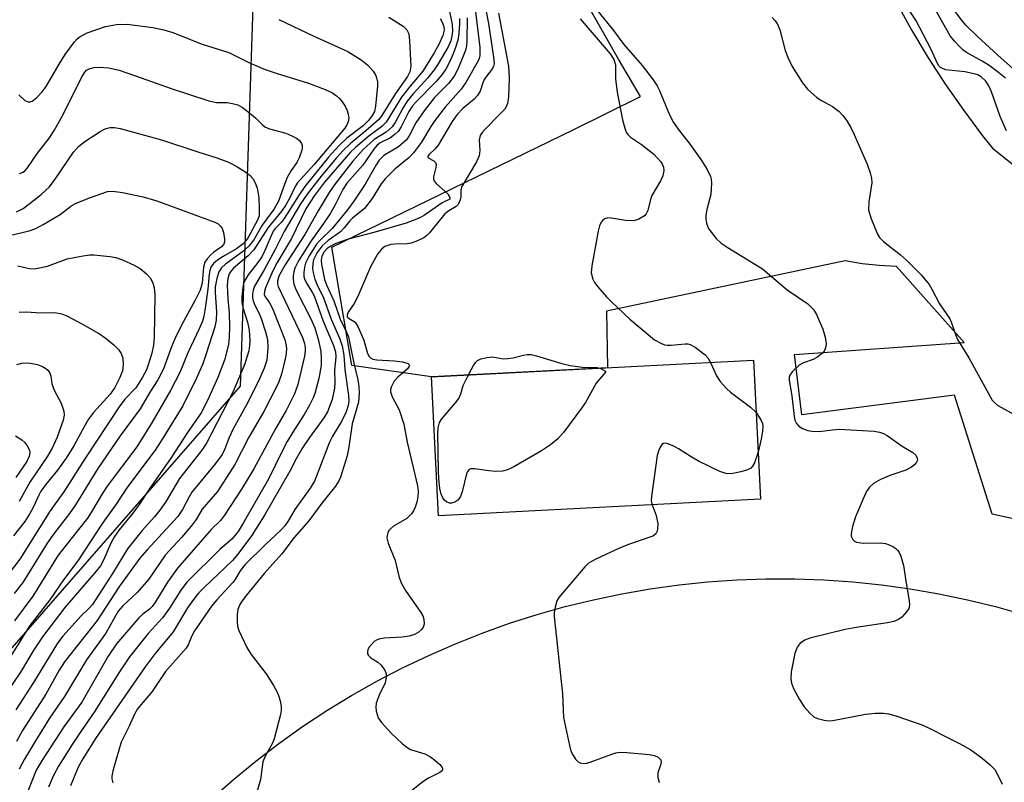
# Model space of a CAD drawing. Units: inches. Extents: x 1261761 to 1267761, y 481455 to 485455.
# Drawn here: x 1266103 to 1266308, y 482029 to 482188 of the extents above; entities that cross this region are included whole.
import ezdxf

# ---------------------------------------------------------------- set-up
doc = ezdxf.new("R2010")
doc.units = ezdxf.units.IN
doc.header["$MEASUREMENT"] = 0
for name, color, linetype in [('BLDG-Footprint', 5, 'Continuous'), ('NTRL-Trees', 3, 'Continuous'), ('TRANS-Road', 130, 'Continuous'), ('Undefined', 1, 'Continuous')]:
    doc.layers.add(name, color=color, linetype=linetype)

msp = doc.modelspace()

# ---------------------------------------------------------------- linework, layer by layer
at = {"layer": 'BLDG-Footprint', "elevation": 142.21}
msp.add_lwpolyline([(1266257.21, 482087.88), (1266190.11, 482084.4), (1266188.61, 482113.4), (1266255.7, 482116.88)], close=True, dxfattribs=at)
at = {"layer": 'NTRL-Trees'}
msp.add_lwpolyline([(1266336.74, 482799.65), (1266336.74, 482747.62), (1266338.32, 482681.39), (1266355.66, 482618.33), (1266355.66, 482574.18), (1266392.12, 482438.12), (1266412.25, 482349.53), (1266441.62, 482286.94), (1266437.75, 482259.62), (1266339.13, 482248.53), (1266336.58, 482280.2), (1266232.59, 482404.99), (1266168.88, 482404.62), (1266137.25, 482363.06), (1266153.25, 482246.87), (1266148.74, 482111.48), (1266024, 481968.51)], dxfattribs=at)
at = {"layer": 'TRANS-Road'}
for points in [[(1266242.22, 482340.98, 0), (1266236.97, 482328.21, 0), (1266235.57, 482323.8, 0), (1266234.93, 482318.88, 0), (1266234.78, 482312.37, 0), (1266235.12, 482305.07, 0), (1266235.89, 482298.41, 0), (1266237.73, 482289.97, 0), (1266240.88, 482279.32, 0), (1266245.23, 482266.81, 0), (1266252.03, 482248.69, 0), (1266253.77, 482246.16, 0), (1266257.42, 482241.23, 0), (1266285.52, 482191.36, 0), (1266288.75, 482185.59, 0), (1266292.16, 482179.93, 0), (1266295.76, 482174.38, 0), (1266299.53, 482168.95, 0), (1266303.48, 482163.64, 0), (1266305.54, 482161.05, 0), (1266312.33, 482155.65, 0)], [(1266337.79, 482077.72, 0), (1266305.48, 482084.75, 0), (1266297.63, 482109.61, 0), (1266265.77, 482105.52, 0), (1266264.29, 482118.03, 0), (1266299.65, 482120.56, 0), (1266285.52, 482136.43, 0), (1266281.95, 482136.59, 0), (1266278.39, 482136.96, 0), (1266274.85, 482137.56, 0), (1266225.09, 482127.12, 0), (1266225.29, 482115.3, 0), (1266188.61, 482113.4, 0), (1266172.06, 482115.76, 0), (1266167.83, 482140.43, 0), (1266218.27, 482164.99, 0), (1266232.18, 482171.84, 0), (1266227.59, 482179.61, 0), (1266221.61, 482190.14, 0)], [(1266142.83, 482025.51, 0), (1266147.37, 482029.5, 0), (1266152.04, 482033.32, 0), (1266156.85, 482036.99, 0), (1266161.78, 482040.49, 0), (1266166.82, 482043.82, 0), (1266171.98, 482046.98, 0), (1266177.24, 482049.95, 0), (1266182.6, 482052.74, 0), (1266188.06, 482055.35, 0), (1266193.6, 482057.77, 0), (1266199.22, 482060, 0), (1266204.91, 482062.03, 0), (1266210.66, 482063.87, 0), (1266216.48, 482065.5, 0), (1266222.36, 482066.94, 0), (1266228.27, 482068.18, 0), (1266234.23, 482069.21, 0), (1266240.21, 482070.04, 0), (1266246.23, 482070.66, 0), (1266252.26, 482071.07, 0), (1266258.3, 482071.28, 0), (1266264.34, 482071.28, 0), (1266270.38, 482071.07, 0), (1266276.41, 482070.66, 0), (1266282.43, 482070.04, 0), (1266288.41, 482069.21, 0), (1266294.37, 482068.18, 0), (1266300.29, 482066.94, 0), (1266306.16, 482065.51, 0), (1266311.98, 482063.87, 0)]]:
    msp.add_polyline3d(points, dxfattribs=at)
at = {"layer": 'Undefined'}
for points, elevation in [([(1266309.67, 482177.77), (1266307.32, 482179.84), (1266302.5, 482184.3), (1266300, 482186.72), (1266299.06, 482187.83), (1266294.53, 482193.86)], 142), ([(1266308.43, 482164.69), (1266307.13, 482167.69), (1266305.34, 482172.84), (1266304.74, 482174.1), (1266304.14, 482175.02), (1266303.17, 482175.94), (1266302.51, 482176.33), (1266301.98, 482176.53), (1266299.75, 482177.02), (1266295.78, 482177.43), (1266295.26, 482177.58), (1266294.7, 482177.92), (1266294.36, 482178.27), (1266294.07, 482178.74), (1266292.7, 482181.75), (1266289.57, 482187.73), (1266286.71, 482192.05)], 138), ([(1266222.64, 482190.37), (1266226.59, 482185.61), (1266228.72, 482182.69), (1266232.52, 482178.3), (1266234.83, 482175.31), (1266235.64, 482174.06), (1266236.05, 482173.27), (1266238.24, 482168.03), (1266239.04, 482166.46), (1266240.02, 482165.02), (1266242.5, 482161.83), (1266244.77, 482158.74), (1266246.1, 482156.66), (1266246.77, 482155.14), (1266246.91, 482154.61), (1266246.99, 482153.75), (1266246.82, 482151.42), (1266246.02, 482148.28), (1266245.82, 482147.14), (1266245.83, 482146.28), (1266245.94, 482145.43), (1266246.18, 482144.62), (1266246.46, 482144.11), (1266247.93, 482142.26), (1266249, 482141.24), (1266250.25, 482140.41), (1266256.38, 482136.71), (1266257.59, 482135.89), (1266262.75, 482131.57), (1266267.05, 482128.6), (1266268.25, 482127.41), (1266268.89, 482126.43), (1266270.18, 482123.32), (1266270.69, 482121.7), (1266270.89, 482120.27), (1266270.83, 482119.73), (1266270.67, 482119.23), (1266270.43, 482118.76), (1266270.09, 482118.33), (1266268.95, 482117.42), (1266268.17, 482117.01), (1266266.15, 482116.34), (1266265.25, 482115.81), (1266263.79, 482114.43), (1266263.33, 482113.76), (1266263.19, 482113.33), (1266263.18, 482112.72), (1266263.71, 482109.42), (1266264.19, 482105.15), (1266264.37, 482104.34), (1266264.69, 482103.67), (1266265.2, 482103.13), (1266265.94, 482102.67), (1266267.04, 482102.25), (1266267.91, 482102.09), (1266269.38, 482102.03), (1266272.19, 482102.38), (1266273.61, 482102.47), (1266280.85, 482102.08), (1266281.99, 482101.87), (1266282.81, 482101.59), (1266283.57, 482101.17), (1266286.71, 482098.97), (1266288.93, 482097.61), (1266289.53, 482097.08), (1266289.85, 482096.47), (1266289.88, 482096.05), (1266289.73, 482095.64), (1266289.28, 482095.07), (1266288.68, 482094.58), (1266287.44, 482093.98), (1266284.38, 482092.9), (1266282.22, 482091.98), (1266280.76, 482091.18), (1266279.92, 482090.43), (1266279.42, 482089.72), (1266279.02, 482088.92), (1266277, 482084.22), (1266276.34, 482082.21), (1266276.06, 482080.77), (1266276.11, 482080.22), (1266276.43, 482079.49), (1266276.78, 482079.13), (1266277.22, 482078.92), (1266278.57, 482078.73), (1266282.12, 482078.78), (1266283.27, 482078.67), (1266284.03, 482078.41), (1266284.75, 482078.04), (1266285.42, 482077.59), (1266285.79, 482077.23), (1266286.1, 482076.78), (1266286.44, 482076), (1266287.01, 482074.06), (1266287.53, 482070.42), (1266288.19, 482066.73), (1266288.24, 482065.91), (1266288.08, 482065.13), (1266287.62, 482064.42), (1266286.62, 482063.34), (1266285.93, 482062.8), (1266285, 482062.41), (1266283.63, 482062.11), (1266277.15, 482061.18), (1266274.82, 482060.74), (1266267.47, 482058.91), (1266266.4, 482058.5), (1266265.48, 482057.9), (1266264.84, 482057.05), (1266264.32, 482055.75), (1266263.6, 482051.93), (1266263.49, 482050.5), (1266263.63, 482049.53), (1266264.07, 482048.46), (1266265.32, 482046.11), (1266266.3, 482044.64), (1266267.47, 482043.32), (1266268.33, 482042.55), (1266269.08, 482042.17), (1266270.49, 482041.83), (1266271.37, 482041.72), (1266272.23, 482041.75), (1266279.1, 482043.09), (1266281.11, 482043.27), (1266282.84, 482043.3), (1266283.9, 482043.15), (1266285.6, 482042.69), (1266290.99, 482040.77), (1266292.58, 482040.05), (1266295.85, 482038.33), (1266298.69, 482037), (1266301.01, 482035.62), (1266303, 482034.2), (1266305.02, 482032.55), (1266306.02, 482031.52), (1266306.47, 482030.78), (1266307.57, 482028.5)], 140), ([(1266308.21, 482175.66), (1266306.48, 482177.08), (1266304.85, 482178.28), (1266303.37, 482179.21), (1266300.11, 482181.04), (1266299.42, 482181.54), (1266298.79, 482182.12), (1266297.61, 482183.38), (1266296.71, 482184.5), (1266293.92, 482189.45)], 140), ([(1266219.64, 482188.06), (1266225.85, 482180.74), (1266226.65, 482179.55), (1266226.95, 482178.46), (1266226.99, 482175.44), (1266227.34, 482172.77), (1266228.46, 482166.96), (1266228.91, 482165.23), (1266229.23, 482164.42), (1266229.53, 482163.94), (1266230.11, 482163.35), (1266232.4, 482161.84), (1266234.94, 482159.82), (1266236.42, 482158.23), (1266236.68, 482157.79), (1266236.96, 482157.1), (1266237.07, 482156.39), (1266236.83, 482155.31), (1266236.34, 482154.25), (1266234.54, 482151.19), (1266234.24, 482150.4), (1266233.73, 482148.06), (1266233.39, 482147.39), (1266233.03, 482147), (1266231.84, 482146.26), (1266230.78, 482145.94), (1266229.04, 482146.01), (1266226.17, 482146.47), (1266225.4, 482146.52), (1266224.72, 482146.37), (1266224.34, 482146.07), (1266224.02, 482145.64), (1266223.66, 482144.88), (1266223.35, 482143.8), (1266222.01, 482136.57), (1266221.9, 482135.11), (1266222.22, 482133.79), (1266222.59, 482133.06), (1266223.29, 482132.16), (1266225.12, 482130.09), (1266226.14, 482129.06), (1266229.99, 482125.44), (1266235.12, 482121.09), (1266236.39, 482120.4), (1266237.19, 482120.11), (1266237.74, 482120), (1266238.55, 482120), (1266241.46, 482120.31), (1266242.02, 482120.28), (1266242.56, 482120.15), (1266243.54, 482119.59), (1266245.63, 482117.97), (1266246.22, 482117.35), (1266246.75, 482116.42)], 142), ([(1266259.6, 482188.29), (1266260.18, 482187.7), (1266260.66, 482187.03), (1266261.21, 482185.71), (1266262.36, 482181.42), (1266262.92, 482179.81), (1266263.79, 482178.12), (1266265.91, 482174.7), (1266266.98, 482173.36), (1266268.96, 482171.63), (1266269.91, 482170.98), (1266272.19, 482169.77), (1266273.57, 482168.73), (1266274.36, 482167.92), (1266275.15, 482166.8), (1266275.99, 482165.38), (1266276.62, 482164.07), (1266279.43, 482157.72), (1266280.06, 482155.9), (1266280.3, 482154.84), (1266280.36, 482153.88), (1266279.76, 482149.86), (1266279.7, 482148.21), (1266280.16, 482146.58), (1266281.56, 482143.15), (1266282.02, 482142.45), (1266282.84, 482141.63), (1266286.37, 482138.84), (1266287.62, 482137.7), (1266290.65, 482134.65), (1266292.32, 482132.64), (1266292.92, 482131.66), (1266294.52, 482128.64), (1266296.66, 482125.47), (1266297.01, 482124.69), (1266297.81, 482122.25), (1266298.25, 482121.19), (1266300.59, 482117.39), (1266305.44, 482108.57), (1266305.99, 482107.96), (1266306.67, 482107.46), (1266310.94, 482105.04)], 138), ([(1266196.31, 482113.8), (1266197.38, 482115.75), (1266197.86, 482116.44), (1266198.24, 482116.82), (1266198.94, 482117.16), (1266200.26, 482117.47), (1266201.35, 482117.57), (1266203.65, 482117.19), (1266204.5, 482117.22), (1266205.65, 482117.4), (1266207.81, 482117.95), (1266208.6, 482118.08), (1266209.42, 482118.04), (1266210.53, 482117.8), (1266215.82, 482116.18), (1266217.5, 482115.75), (1266220.57, 482115.38), (1266222.81, 482115.43), (1266223.77, 482115.22)], 144), ([(1266246.75, 482116.42), (1266248, 482113.61), (1266248.81, 482112.46), (1266250.08, 482110.96), (1266250.91, 482110.18), (1266255.1, 482107.05), (1266256.27, 482106)], 142), ([(1266223.77, 482115.22), (1266224.77, 482114.64), (1266224.92, 482114.49), (1266224.87, 482114.36), (1266222.96, 482112.1), (1266220.69, 482108.09), (1266219.88, 482106.86), (1266216.15, 482101.79), (1266214.99, 482100.47), (1266213.45, 482099.26), (1266211.58, 482097.99), (1266205.77, 482094.63), (1266204.48, 482094), (1266203.41, 482093.75), (1266202.03, 482093.68), (1266200.59, 482093.79), (1266197.65, 482094.2), (1266196.86, 482094.2), (1266196.43, 482094.05), (1266196.13, 482093.7), (1266195.92, 482093.22), (1266195.01, 482089.43), (1266194.61, 482088.34), (1266194.12, 482087.73), (1266193.5, 482087.3), (1266192.83, 482087.04), (1266192.4, 482087.04), (1266191.73, 482087.35), (1266191.32, 482087.72), (1266190.98, 482088.17), (1266190.62, 482088.96), (1266190.37, 482090.13), (1266190.16, 482092.24), (1266190.1, 482093.71), (1266189.96, 482101.64), (1266190.02, 482102.8), (1266190.3, 482103.86), (1266190.76, 482104.67), (1266193.65, 482107.97), (1266194.32, 482108.91), (1266194.72, 482109.88), (1266195.23, 482111.59), (1266196.31, 482113.8)], 144), ([(1266256.27, 482106), (1266257.27, 482104.47), (1266257.58, 482103.71), (1266257.68, 482103.18), (1266257.63, 482102.08), (1266257.36, 482100.39), (1266256.7, 482097.7)], 142), ([(1266256.7, 482097.7), (1266255.96, 482095.51), (1266255.53, 482094.79), (1266255.17, 482094.4), (1266254.47, 482094.02), (1266253.11, 482093.62), (1266251.43, 482093.25), (1266250.32, 482093.18), (1266249.52, 482093.38), (1266248.73, 482093.7), (1266244.29, 482095.81), (1266242.74, 482096.7), (1266240.12, 482098.39), (1266239.12, 482098.93), (1266237.86, 482099.46), (1266237.39, 482099.56), (1266236.97, 482099.53), (1266236.63, 482099.27), (1266236.22, 482098.64), (1266235.9, 482097.88), (1266235.67, 482097.02), (1266234.46, 482088.44), (1266234.44, 482087.57), (1266234.64, 482086.71)], 142)]:
    msp.add_lwpolyline(points, dxfattribs=dict(at, elevation=elevation))
for points in [[(1266192.15, 482190.62, 154), (1266192.93, 482186.86, 154), (1266193.01, 482185.49, 154), (1266192.9, 482184.39, 154), (1266192.66, 482183.46, 154), (1266192.11, 482182.18, 154), (1266190.03, 482178.65, 154), (1266189.22, 482177.44, 154), (1266187.87, 482175.71, 154), (1266184.78, 482172.37, 154), (1266183.59, 482170.9, 154), (1266182.66, 482169.42, 154), (1266181.06, 482166.44, 154), (1266180.44, 482165.52, 154), (1266179.21, 482164.41, 154), (1266176.67, 482162.89, 154), (1266174.37, 482160.82, 154), (1266172.27, 482158.4, 154), (1266168.54, 482153.63, 154), (1266167.29, 482151.8, 154), (1266164.99, 482147.99, 154), (1266162.24, 482143.06, 154), (1266158.02, 482136.57, 154), (1266156.85, 482134.41, 154), (1266156.55, 482133.37, 154), (1266156.56, 482132.79, 154), (1266156.71, 482132.26, 154), (1266161.72, 482121.63, 154), (1266162.2, 482120.35, 154), (1266162.34, 482119.53, 154), (1266162.32, 482118.79, 154), (1266162.15, 482117.73, 154), (1266160.81, 482111.82, 154), (1266160.05, 482109.89, 154), (1266158.34, 482106.39, 154), (1266156.21, 482102.72, 154), (1266151.64, 482094.23, 154), (1266149.02, 482089.98, 154), (1266145.52, 482084.58, 154), (1266144.64, 482083.45, 154), (1266142.71, 482081.55, 154), (1266135.72, 482073.54, 154), (1266133.63, 482070.63, 154), (1266131.11, 482066.49, 154), (1266130.44, 482065.54, 154), (1266129.86, 482064.97, 154), (1266128.5, 482063.95, 154), (1266127.64, 482063.16, 154), (1266122.98, 482057.78, 154), (1266121.28, 482055.2, 154), (1266115.78, 482045.59, 154), (1266112, 482040.44, 154), (1266107.47, 482033.52, 154), (1266106.26, 482031.41, 154), (1266104.28, 482026.47, 154)], [(1266197.69, 482190.6, 148), (1266198.68, 482182.08, 148), (1266198.73, 482180.41, 148), (1266198.58, 482179.76, 148), (1266198.38, 482179.29, 148), (1266195.8, 482174.76, 148), (1266194.78, 482173.37, 148), (1266191.49, 482169.62, 148), (1266189.33, 482166.82, 148), (1266188.49, 482165.62, 148), (1266186.55, 482162.32, 148), (1266184.91, 482160.11, 148), (1266183.96, 482159.16, 148), (1266180.97, 482156.72, 148), (1266178.95, 482154.68, 148), (1266178.12, 482153.61, 148), (1266176.29, 482150.56, 148), (1266174.68, 482148.47, 148), (1266172.14, 482146.46, 148), (1266171.56, 482145.86, 148), (1266170.44, 482144.46, 148), (1266169.66, 482143.66, 148), (1266167.09, 482141.81, 148), (1266165.83, 482140.7, 148), (1266164.82, 482139.33, 148), (1266164.05, 482137.82, 148), (1266163.87, 482137.06, 148), (1266163.81, 482136.02, 148), (1266163.94, 482135.18, 148), (1266164.32, 482133.8, 148), (1266164.76, 482132.72, 148), (1266166.13, 482129.91, 148), (1266167.75, 482125.45, 148), (1266169.46, 482121.49, 148), (1266170.02, 482119.85, 148), (1266170.35, 482117.92, 148), (1266170.6, 482114.94, 148), (1266171.32, 482109.52, 148), (1266171.4, 482108.37, 148), (1266171.3, 482107.42, 148), (1266170.85, 482106.1, 148), (1266169.85, 482104.12, 148), (1266168.02, 482101.04, 148), (1266167.39, 482099.79, 148), (1266164.22, 482091.67, 148), (1266163.35, 482090.18, 148), (1266160.17, 482085.74, 148), (1266158.71, 482083.22, 148), (1266158.09, 482082.33, 148), (1266157.25, 482081.42, 148), (1266154.04, 482078.49, 148), (1266149.73, 482074.24, 148), (1266148.74, 482072.99, 148), (1266147.66, 482071.11, 148), (1266147.23, 482070.5, 148), (1266143.91, 482066.92, 148), (1266142.79, 482065.57, 148), (1266139.22, 482060.46, 148), (1266138.7, 482059.45, 148), (1266137.94, 482057.54, 148), (1266137.52, 482056.84, 148), (1266133.23, 482051.95, 148), (1266130.39, 482047.79, 148), (1266127.36, 482044.18, 148), (1266126.73, 482043.11, 148), (1266125.64, 482040.57, 148), (1266123.95, 482037.25, 148), (1266122.47, 482032.25, 148), (1266122.2, 482031.21, 148), (1266122.04, 482030.15, 148), (1266122.04, 482029.62, 148), (1266122.2, 482028.78, 148)], [(1266199.79, 482190.58, 146), (1266200.51, 482187.07, 146), (1266201.58, 482180.08, 146), (1266201.69, 482178.76, 146), (1266201.57, 482178.15, 146), (1266201.34, 482177.67, 146), (1266199.93, 482175.85, 146), (1266199.56, 482175.27, 146), (1266199.3, 482174.67, 146), (1266198.76, 482172.96, 146), (1266198.23, 482172.04, 146), (1266197.49, 482171.26, 146), (1266195.19, 482169.37, 146), (1266193.97, 482168.09, 146), (1266192.92, 482166.64, 146), (1266190.04, 482161.7, 146), (1266189.37, 482160.92, 146), (1266188.13, 482159.79, 146), (1266187.9, 482159.44, 146), (1266187.89, 482159.2, 146), (1266187.96, 482159.07, 146), (1266189.14, 482158.43, 146), (1266189.44, 482158.07, 146), (1266189.6, 482157.64, 146), (1266189.55, 482157.02, 146), (1266189.07, 482155.09, 146), (1266189.07, 482154.62, 146), (1266189.21, 482154.18, 146), (1266189.67, 482153.61, 146), (1266192.01, 482151.54, 146), (1266192.48, 482150.79, 146), (1266192.42, 482150.47, 146), (1266190.84, 482149.69, 146), (1266187.2, 482147.1, 146), (1266186.19, 482146.58, 146), (1266184.61, 482145.9, 146), (1266183.33, 482145.46, 146), (1266176.61, 482143.5, 146), (1266171.29, 482142.09, 146), (1266168.72, 482141.2, 146), (1266167.51, 482140.57, 146), (1266166.84, 482140.09, 146), (1266166.27, 482139.48, 146), (1266165.77, 482138.53, 146), (1266165.64, 482137.74, 146), (1266165.69, 482136.87, 146), (1266166.35, 482133.67, 146), (1266166.75, 482132.57, 146), (1266168.29, 482129.22, 146), (1266169.59, 482125.46, 146), (1266170.93, 482122.72, 146), (1266171.31, 482121.76, 146), (1266171.64, 482120.39, 146), (1266172.44, 482116.23, 146), (1266173.28, 482112.81, 146), (1266173.51, 482111.4, 146), (1266173.59, 482110, 146), (1266173.39, 482108.1, 146), (1266172.13, 482103.63, 146), (1266171.43, 482098.85, 146), (1266171.07, 482096.92, 146), (1266169.7, 482092.52, 146), (1266169.34, 482091.75, 146), (1266168.61, 482090.61, 146), (1266165.81, 482087.06, 146), (1266163.08, 482083.38, 146), (1266160, 482079.91, 146), (1266157.46, 482076.52, 146), (1266153.76, 482072.41, 146), (1266149.98, 482067.82, 146), (1266149.01, 482066.5, 146), (1266148.62, 482065.82, 146), (1266148.3, 482064.94, 146), (1266148.15, 482063.85, 146), (1266148.12, 482062.46, 146), (1266148.23, 482061.37, 146), (1266148.49, 482060.53, 146), (1266150.14, 482057.01, 146), (1266151.08, 482055.5, 146), (1266154.21, 482051.47, 146), (1266155.7, 482049.03, 146), (1266156.4, 482047.78, 146), (1266156.74, 482046.99, 146), (1266157.08, 482045.85, 146), (1266157.31, 482044.69, 146), (1266157.33, 482043.83, 146), (1266157.2, 482042.99, 146), (1266155.87, 482037.95, 146), (1266155.42, 482036.89, 146), (1266153.96, 482034.33, 146), (1266153.5, 482033.15, 146), (1266152.97, 482029.47, 146), (1266151.87, 482025.57, 146)], [(1266202.59, 482189.23, 144), (1266204.66, 482178.2, 144), (1266204.85, 482175.62, 144), (1266204.69, 482171.76, 144), (1266204.48, 482170.37, 144), (1266204.21, 482169.7, 144), (1266203.89, 482169.23, 144), (1266203.11, 482168.35, 144), (1266199.74, 482164.99, 144), (1266199.17, 482164.33, 144), (1266198.78, 482163.7, 144), (1266198.57, 482162.8, 144), (1266198.72, 482160.62, 144), (1266198.59, 482159.51, 144), (1266198, 482158.23, 144), (1266194.95, 482153.09, 144), (1266194.73, 482152.4, 144), (1266194.74, 482151.08, 144), (1266194.66, 482150.52, 144), (1266194.4, 482149.73, 144), (1266194.13, 482149.26, 144), (1266193.77, 482148.89, 144), (1266192.21, 482148.03, 144), (1266191.44, 482147.4, 144), (1266188.22, 482143.45, 144), (1266187.64, 482142.86, 144), (1266187.03, 482142.41, 144), (1266185.73, 482141.77, 144), (1266184.36, 482141.29, 144), (1266183.53, 482141.16, 144), (1266181.02, 482141.07, 144), (1266180.18, 482140.96, 144), (1266178.9, 482140.56, 144), (1266178.25, 482140.11, 144), (1266177.4, 482138.95, 144), (1266175.94, 482136.35, 144), (1266173.23, 482130.04, 144), (1266172.5, 482128.72, 144), (1266171.26, 482126.89, 144), (1266171.03, 482126.26, 144), (1266171.08, 482125.95, 144), (1266171.24, 482125.72, 144), (1266172.69, 482124.79, 144), (1266173.31, 482123.93, 144), (1266174.5, 482121.02, 144), (1266175.3, 482118.27, 144), (1266175.64, 482117.65, 144), (1266175.95, 482117.34, 144), (1266176.42, 482117.12, 144), (1266177.25, 482116.96, 144), (1266180.88, 482116.74, 144), (1266182.6, 482116.52, 144), (1266183.77, 482116.19, 144), (1266184, 482115.96, 144), (1266184.02, 482115.81, 144), (1266183.91, 482115.47, 144), (1266183.62, 482115.09, 144), (1266181.61, 482113.36, 144), (1266180.84, 482112.5, 144), (1266180.25, 482111.27, 144), (1266180.12, 482110.76, 144), (1266180.09, 482110.25, 144), (1266180.41, 482109.27, 144), (1266181.86, 482106.54, 144), (1266182.87, 482103.53, 144), (1266183.59, 482099.79, 144), (1266185.71, 482090.69, 144), (1266185.85, 482089.6, 144), (1266185.8, 482088.36, 144), (1266185.57, 482087.3, 144), (1266185.22, 482086.25, 144), (1266184.87, 482085.5, 144), (1266184.43, 482084.82, 144), (1266183.47, 482083.86, 144), (1266180.74, 482082.25, 144), (1266180.08, 482081.75, 144), (1266179.75, 482081.35, 144), (1266179.52, 482080.87, 144), (1266179.37, 482080.36, 144), (1266179.33, 482079.84, 144), (1266179.58, 482078.73, 144), (1266181.03, 482075.12, 144), (1266181.92, 482071.56, 144), (1266182.36, 482070.33, 144), (1266183.19, 482068.88, 144), (1266186.44, 482064.28, 144), (1266186.8, 482063.58, 144), (1266187.06, 482062.87, 144), (1266187.13, 482061.87, 144), (1266186.91, 482061.21, 144), (1266186.48, 482060.64, 144), (1266185.85, 482060.13, 144), (1266185.08, 482059.72, 144), (1266183.96, 482059.37, 144), (1266182.49, 482059.11, 144), (1266178.74, 482058.92, 144), (1266177.64, 482058.75, 144), (1266177.15, 482058.53, 144), (1266176.7, 482058.22, 144), (1266176.1, 482057.64, 144), (1266175.6, 482056.99, 144), (1266175.38, 482056.53, 144), (1266175.28, 482056.05, 144), (1266175.32, 482055.63, 144), (1266175.47, 482055.29, 144), (1266176.02, 482054.8, 144), (1266177.43, 482053.95, 144), (1266178.06, 482053.38, 144), (1266178.89, 482052.26, 144), (1266179.15, 482051.52, 144), (1266179.17, 482050.72, 144), (1266178.95, 482049.64, 144), (1266177.7, 482047.08, 144), (1266177.13, 482045.4, 144), (1266177.01, 482044.55, 144), (1266177.1, 482043.7, 144), (1266177.55, 482042.33, 144), (1266178.19, 482041.35, 144), (1266180.21, 482039.14, 144), (1266182.6, 482036.92, 144), (1266183.51, 482036.18, 144), (1266184.25, 482035.74, 144), (1266187.21, 482034.8, 144), (1266188.45, 482034.19, 144), (1266189.36, 482033.51, 144), (1266190.38, 482032.57, 144), (1266190.82, 482032, 144), (1266190.91, 482031.81, 144), (1266190.91, 482031.48, 144), (1266190.74, 482031.21, 144), (1266190.37, 482030.91, 144), (1266188.04, 482029.77, 144), (1266186.8, 482028.96, 144), (1266181.69, 482024.9, 144)], [(1266156.8, 482187.87, 160), (1266164, 482184.47, 160), (1266171.2, 482181.21, 160), (1266173.99, 482179.47, 160), (1266175.36, 482178.37, 160), (1266176.51, 482177.1, 160), (1266177.01, 482176.19, 160), (1266177.27, 482175.46, 160), (1266177.36, 482174.93, 160), (1266177.35, 482174.08, 160), (1266176.97, 482169.86, 160), (1266176.72, 482168.75, 160), (1266176.3, 482167.88, 160), (1266175.49, 482166.87, 160), (1266174.36, 482165.71, 160), (1266171.01, 482163.17, 160), (1266169.33, 482161.55, 160), (1266167.18, 482159.18, 160), (1266162.23, 482153.09, 160), (1266161.03, 482151.37, 160), (1266157.96, 482146.41, 160), (1266157.28, 482145.56, 160), (1266156.05, 482144.34, 160), (1266155.62, 482143.78, 160), (1266153.9, 482139.74, 160), (1266153.25, 482138.45, 160), (1266152.43, 482137.24, 160), (1266150.4, 482134.64, 160), (1266149.77, 482133.66, 160), (1266149.48, 482132.87, 160), (1266149.33, 482132.04, 160), (1266149.14, 482130.06, 160), (1266149.12, 482128.93, 160), (1266149.32, 482127.87, 160), (1266150.32, 482124.81, 160), (1266150.66, 482123.13, 160), (1266150.8, 482120.97, 160), (1266150.72, 482119.93, 160), (1266150.54, 482118.86, 160), (1266150.17, 482117.52, 160), (1266149.7, 482116.15, 160), (1266147.31, 482110.33, 160), (1266141.76, 482099.55, 160), (1266140.79, 482098.11, 160), (1266136.15, 482092.23, 160), (1266133.34, 482087.52, 160), (1266132, 482085.58, 160), (1266130.91, 482084.23, 160), (1266128.34, 482081.37, 160), (1266125.28, 482077.55, 160), (1266122.13, 482072.38, 160), (1266117.97, 482065.96, 160), (1266117.3, 482065.18, 160), (1266115.54, 482063.5, 160), (1266114.35, 482062.22, 160), (1266111.82, 482059.37, 160), (1266110.71, 482057.9, 160), (1266105.72, 482049.72, 160), (1266101.98, 482043.99, 160)], [(1266179.73, 482188.41, 158), (1266182.71, 482186.53, 158), (1266183.52, 482185.77, 158), (1266183.9, 482184.91, 158), (1266184.08, 482183.45, 158), (1266184.31, 482178.07, 158), (1266184.11, 482176.98, 158), (1266183.61, 482175.99, 158), (1266181.13, 482172.45, 158), (1266178.27, 482167.92, 158), (1266177.6, 482167.01, 158), (1266174.97, 482164.68, 158), (1266171.73, 482162.05, 158), (1266170.25, 482160.61, 158), (1266168.86, 482159.08, 158), (1266165.66, 482155.24, 158), (1266162.74, 482151.5, 158), (1266161.33, 482149.45, 158), (1266157.92, 482143.72, 158), (1266156.14, 482140.07, 158), (1266153.73, 482135.73, 158), (1266151.72, 482132.31, 158), (1266151.47, 482131.49, 158), (1266151.36, 482130.63, 158), (1266151.36, 482129.78, 158), (1266151.46, 482129.23, 158), (1266151.75, 482128.46, 158), (1266152.72, 482126.62, 158), (1266153.17, 482125.57, 158), (1266154.07, 482122.82, 158), (1266154.45, 482121.16, 158), (1266154.56, 482119.46, 158), (1266154.3, 482116.89, 158), (1266153.77, 482115.2, 158), (1266152.56, 482112.52, 158), (1266150.07, 482107.58, 158), (1266147.27, 482102.54, 158), (1266146.47, 482100.78, 158), (1266145.59, 482098.43, 158), (1266144.99, 482097.22, 158), (1266143.64, 482095.35, 158), (1266138.72, 482089.39, 158), (1266138.1, 482088.41, 158), (1266136.74, 482085.73, 158), (1266135.76, 482084.32, 158), (1266129.36, 482077.36, 158), (1266127.86, 482075.6, 158), (1266123.6, 482069.8, 158), (1266118.97, 482062.62, 158), (1266112.13, 482054.01, 158), (1266111.03, 482052.28, 158), (1266108.3, 482047.29, 158), (1266103.39, 482039.69, 158), (1266102.13, 482037.36, 158)], [(1266190.42, 482188.12, 156), (1266190.88, 482187.37, 156), (1266191.19, 482186.44, 156), (1266191.25, 482185.66, 156), (1266191, 482184.58, 156), (1266190.18, 482182.72, 156), (1266189.16, 482180.92, 156), (1266186.8, 482177.15, 156), (1266184.19, 482174.02, 156), (1266182.38, 482171.68, 156), (1266179.2, 482166.5, 156), (1266178.28, 482165.56, 156), (1266175.58, 482163.61, 156), (1266172.79, 482161.23, 156), (1266171.72, 482160.23, 156), (1266166.31, 482153.96, 156), (1266164.26, 482151.24, 156), (1266162.44, 482148.4, 156), (1266159.43, 482142.26, 156), (1266156.5, 482137.27, 156), (1266155.58, 482135.49, 156), (1266154.03, 482131.94, 156), (1266153.8, 482131.19, 156), (1266153.76, 482130.59, 156), (1266153.87, 482130.25, 156), (1266154.9, 482128.86, 156), (1266155.53, 482127.66, 156), (1266158.11, 482121, 156), (1266158.31, 482120.18, 156), (1266158.39, 482119.37, 156), (1266158.32, 482118.26, 156), (1266158.15, 482117.14, 156), (1266157.38, 482113.94, 156), (1266156.81, 482112.36, 156), (1266156.22, 482111.03, 156), (1266153.7, 482106.15, 156), (1266150.52, 482100.72, 156), (1266147.68, 482095.11, 156), (1266144.06, 482089.51, 156), (1266140.83, 482085.8, 156), (1266139.58, 482083.64, 156), (1266138.57, 482082.29, 156), (1266136.55, 482079.92, 156), (1266133.15, 482076.22, 156), (1266129.75, 482071.2, 156), (1266127.31, 482068.43, 156), (1266124.31, 482065.67, 156), (1266123.33, 482064.53, 156), (1266120.75, 482060, 156), (1266116.73, 482054.38, 156), (1266112.17, 482046.8, 156), (1266109.06, 482042.22, 156), (1266106.09, 482037.55, 156), (1266103.82, 482033.72, 156), (1266102.68, 482031.62, 156)], [(1266194.48, 482188.13, 152), (1266194.5, 482187.01, 152), (1266194.31, 482185.01, 152), (1266194.09, 482183.59, 152), (1266193.71, 482182.28, 152), (1266193.13, 482180.76, 152), (1266192.25, 482178.75, 152), (1266191.6, 482177.53, 152), (1266190.75, 482176.35, 152), (1266189.61, 482175, 152), (1266185.42, 482170.73, 152), (1266184.67, 482169.88, 152), (1266183.94, 482168.72, 152), (1266182.34, 482165.52, 152), (1266181.67, 482164.56, 152), (1266181.05, 482163.96, 152), (1266180.12, 482163.26, 152), (1266177.94, 482162.19, 152), (1266177.34, 482161.73, 152), (1266176.62, 482160.86, 152), (1266174.31, 482157.52, 152), (1266171, 482153.81, 152), (1266170.12, 482152.45, 152), (1266168.57, 482149.29, 152), (1266167.6, 482147.56, 152), (1266166.13, 482145.34, 152), (1266163.55, 482141.79, 152), (1266160.94, 482137.57, 152), (1266160.16, 482136.04, 152), (1266159.92, 482135.27, 152), (1266159.78, 482134.48, 152), (1266159.78, 482133.69, 152), (1266159.97, 482132.73, 152), (1266160.46, 482131.49, 152), (1266163.46, 482125.5, 152), (1266164.32, 482123.62, 152), (1266165.08, 482121, 152), (1266165.55, 482118.69, 152), (1266165.63, 482117.22, 152), (1266165.61, 482115.74, 152), (1266165.17, 482113.09, 152), (1266164.32, 482109.94, 152), (1266163.97, 482109.06, 152), (1266163.19, 482107.52, 152), (1266162.07, 482105.53, 152), (1266159.72, 482101.86, 152), (1266158.58, 482099.9, 152), (1266157.35, 482097.65, 152), (1266154.71, 482092.22, 152), (1266149.4, 482082.9, 152), (1266148.34, 482081.19, 152), (1266147.02, 482079.57, 152), (1266144.49, 482077.4, 152), (1266137.72, 482070.68, 152), (1266136.4, 482068.94, 152), (1266134.02, 482065.17, 152), (1266132.67, 482063.27, 152), (1266129.59, 482059.92, 152), (1266125.72, 482055.07, 152), (1266123.59, 482051.92, 152), (1266118.37, 482043.49, 152), (1266115.69, 482039.71, 152), (1266113.75, 482036.78, 152), (1266110.91, 482032.26, 152), (1266109.84, 482030.29, 152), (1266108.81, 482027.85, 152)], [(1266196.09, 482188.26, 150), (1266196, 482183.4, 150), (1266195.9, 482182.39, 150), (1266195.7, 482181.53, 150), (1266195.38, 482180.63, 150), (1266194.11, 482177.55, 150), (1266193.38, 482176.1, 150), (1266192.14, 482174.53, 150), (1266189.27, 482171.64, 150), (1266187.07, 482168.89, 150), (1266185.34, 482166.37, 150), (1266184.07, 482163.77, 150), (1266183.39, 482162.84, 150), (1266181.76, 482161.32, 150), (1266178.73, 482159.55, 150), (1266177.74, 482158.58, 150), (1266177.09, 482157.63, 150), (1266174.84, 482153.55, 150), (1266172.45, 482150.05, 150), (1266171.1, 482148.22, 150), (1266167.92, 482144.31, 150), (1266165.44, 482141.9, 150), (1266164.68, 482141.06, 150), (1266163.13, 482138.65, 150), (1266162.36, 482137.12, 150), (1266162.15, 482136.3, 150), (1266162.01, 482135.16, 150), (1266162.04, 482134.33, 150), (1266162.15, 482133.84, 150), (1266162.57, 482132.91, 150), (1266163.76, 482131.09, 150), (1266164.17, 482130.28, 150), (1266166.09, 482125.01, 150), (1266168.23, 482119.97, 150), (1266168.66, 482118.62, 150), (1266168.7, 482117.57, 150), (1266168.41, 482114.75, 150), (1266168.48, 482112.2, 150), (1266168.41, 482111.03, 150), (1266167.95, 482108.71, 150), (1266166.95, 482106.14, 150), (1266166.18, 482104.85, 150), (1266163.19, 482100.79, 150), (1266161.77, 482098.59, 150), (1266160.41, 482096.28, 150), (1266159.14, 482093.76, 150), (1266153.77, 482084.4, 150), (1266151.15, 482080.28, 150), (1266148.28, 482076.44, 150), (1266147.18, 482075.09, 150), (1266141.24, 482069.51, 150), (1266140.11, 482068.33, 150), (1266139.03, 482067, 150), (1266137.82, 482065.27, 150), (1266134.77, 482060.25, 150), (1266131.07, 482055.71, 150), (1266128.99, 482052.93, 150), (1266118.63, 482038.02, 150), (1266115.98, 482033.81, 150), (1266114.98, 482032.04, 150), (1266113.38, 482028.14, 150)], [(1266102.65, 482172.21, 162), (1266103.92, 482171.04, 162), (1266104.6, 482170.71, 162), (1266105.02, 482170.72, 162), (1266105.43, 482170.86, 162), (1266106.31, 482171.54, 162), (1266107.52, 482172.85, 162), (1266108.31, 482173.91, 162), (1266111.01, 482178.62, 162), (1266112.27, 482180.62, 162), (1266114.23, 482183.23, 162), (1266114.82, 482183.88, 162), (1266115.41, 482184.36, 162), (1266116.91, 482185.1, 162), (1266120.72, 482186.45, 162), (1266122.98, 482186.83, 162), (1266125.21, 482186.93, 162), (1266130.57, 482186.24, 162), (1266132.87, 482185.72, 162), (1266134.76, 482185.19, 162), (1266140.85, 482182.76, 162), (1266146.43, 482181, 162), (1266150.59, 482178.93, 162), (1266153.99, 482177.5, 162), (1266156.45, 482176.63, 162), (1266163, 482174.61, 162), (1266166.47, 482173.3, 162), (1266167.99, 482172.58, 162), (1266168.86, 482171.96, 162), (1266169.45, 482171.42, 162), (1266170, 482170.76, 162), (1266170.61, 482169.82, 162), (1266171.06, 482168.9, 162), (1266171.3, 482168.15, 162), (1266171.4, 482167.33, 162), (1266171.3, 482166.59, 162), (1266171.02, 482165.91, 162), (1266170.6, 482165.26, 162), (1266164.15, 482157.64, 162), (1266160.66, 482153.75, 162), (1266160.23, 482153.09, 162), (1266159.05, 482150.57, 162), (1266158.23, 482149.12, 162), (1266157.45, 482148.02, 162), (1266154.62, 482144.52, 162), (1266151.63, 482139.87, 162), (1266150.42, 482138.64, 162), (1266147.39, 482136.08, 162), (1266146.87, 482135.49, 162), (1266146.48, 482134.85, 162), (1266146.16, 482133.85, 162), (1266146.04, 482132.49, 162), (1266146.16, 482129.68, 162), (1266146.44, 482126.71, 162), (1266146.52, 482123.91, 162), (1266146.49, 482121.62, 162), (1266146.31, 482120.2, 162), (1266145.55, 482117.11, 162), (1266144.11, 482113.29, 162), (1266141.89, 482108.37, 162), (1266140.6, 482105.9, 162), (1266137.77, 482101.77, 162), (1266134.33, 482096.48, 162), (1266130.17, 482090.49, 162), (1266127.55, 482086.56, 162), (1266126.41, 482085.01, 162), (1266123.56, 482081.54, 162), (1266122.57, 482080.14, 162), (1266121.87, 482078.89, 162), (1266120.29, 482075.17, 162), (1266119.67, 482074.03, 162), (1266118.77, 482072.9, 162), (1266112.19, 482065.35, 162), (1266107.56, 482059.23, 162), (1266105.77, 482056.5, 162), (1266102.96, 482051.84, 162), (1266099.82, 482047.14, 162)], [(1266102.8, 482155.81, 164), (1266103.53, 482156.1, 164), (1266103.94, 482156.43, 164), (1266104.46, 482157.01, 164), (1266106.55, 482160.01, 164), (1266109.02, 482163.25, 164), (1266109.99, 482164.73, 164), (1266111.5, 482167.45, 164), (1266114.41, 482173.07, 164), (1266115.78, 482175.96, 164), (1266116.36, 482176.92, 164), (1266116.76, 482177.33, 164), (1266117.43, 482177.68, 164), (1266118.24, 482177.88, 164), (1266119.38, 482177.98, 164), (1266121.32, 482177.8, 164), (1266123.52, 482177.31, 164), (1266128.14, 482175.77, 164), (1266134.39, 482173.52, 164), (1266142.25, 482170.93, 164), (1266143.83, 482170.62, 164), (1266146.08, 482170.59, 164), (1266147.18, 482170.39, 164), (1266148.25, 482170.09, 164), (1266149.26, 482169.54, 164), (1266150.43, 482168.65, 164), (1266152.02, 482167.32, 164), (1266153.35, 482166, 164), (1266153.91, 482165.55, 164), (1266154.85, 482165.1, 164), (1266158.28, 482164.21, 164), (1266159.56, 482163.68, 164), (1266160.51, 482163.15, 164), (1266161.12, 482162.65, 164), (1266161.51, 482162.07, 164), (1266161.67, 482161.64, 164), (1266161.71, 482161.16, 164), (1266161.63, 482160.64, 164), (1266161.07, 482159.07, 164), (1266160.55, 482158.07, 164), (1266159.39, 482156.4, 164), (1266158.58, 482154.96, 164), (1266158.05, 482153.74, 164), (1266156.72, 482150.06, 164), (1266155.83, 482148.41, 164), (1266153.34, 482145, 164), (1266151.59, 482142, 164), (1266150.57, 482140.63, 164), (1266149.26, 482139.47, 164), (1266145.68, 482136.89, 164), (1266144.88, 482136.11, 164), (1266144.35, 482135.31, 164), (1266143.89, 482133.94, 164), (1266143.58, 482132.19, 164), (1266143.57, 482130.97, 164), (1266143.85, 482126.86, 164), (1266143.73, 482125.2, 164), (1266143.46, 482123.81, 164), (1266141.71, 482118.22, 164), (1266140.95, 482116.14, 164), (1266139.58, 482112.96, 164), (1266136.78, 482107.38, 164), (1266132.31, 482100.06, 164), (1266131.04, 482098.11, 164), (1266125.17, 482090.24, 164), (1266122.91, 482086.85, 164), (1266120.07, 482082.92, 164), (1266114.92, 482075.08, 164), (1266111.92, 482071.11, 164), (1266109.08, 482066.95, 164), (1266104.92, 482061.55, 164), (1266100.2, 482053.97, 164)], [(1266102.12, 482147.8, 166), (1266103.56, 482148.52, 166), (1266104.75, 482149.37, 166), (1266107.32, 482151.43, 166), (1266109.01, 482153, 166), (1266110.23, 482154.58, 166), (1266114.04, 482160.24, 166), (1266115.05, 482161.43, 166), (1266116.38, 482162.45, 166), (1266119.56, 482164.54, 166), (1266120.6, 482165.09, 166), (1266121.69, 482165.39, 166), (1266122.57, 482165.38, 166), (1266123.74, 482165.16, 166), (1266132.35, 482162.84, 166), (1266140.17, 482160.21, 166), (1266143.69, 482159.11, 166), (1266146.2, 482158.21, 166), (1266147, 482157.84, 166), (1266148.25, 482157.12, 166), (1266149.95, 482156.04, 166), (1266150.86, 482155.35, 166), (1266151.39, 482154.78, 166), (1266151.69, 482154.3, 166), (1266152.06, 482153.52, 166), (1266152.33, 482152.72, 166), (1266152.62, 482150.8, 166), (1266152.75, 482148.41, 166), (1266152.69, 482146.99, 166), (1266152.45, 482146.2, 166), (1266150.41, 482142.48, 166), (1266149.93, 482141.76, 166), (1266149.39, 482141.13, 166), (1266147.99, 482140.06, 166), (1266145.25, 482138.52, 166), (1266144.07, 482137.74, 166), (1266143.22, 482137.02, 166), (1266142.68, 482136.27, 166), (1266142.42, 482135.59, 166), (1266142.28, 482134.83, 166), (1266142, 482131.71, 166), (1266141.5, 482127.71, 166), (1266141.18, 482126.07, 166), (1266140.89, 482125.03, 166), (1266140.25, 482123.42, 166), (1266137.89, 482118.38, 166), (1266136.2, 482114.29, 166), (1266134.22, 482110.54, 166), (1266130.43, 482103.98, 166), (1266127.21, 482098.79, 166), (1266121.07, 482090.64, 166), (1266119.98, 482089, 166), (1266117.8, 482085.28, 166), (1266116.93, 482083.97, 166), (1266110.87, 482076.23, 166), (1266105.56, 482067.68, 166), (1266101.73, 482062.53, 166)], [(1266099.48, 482142.56, 168), (1266104.8, 482143.86, 168), (1266106.17, 482144.33, 168), (1266107.72, 482145.16, 168), (1266111.26, 482147.25, 168), (1266113.48, 482148.96, 168), (1266114.42, 482149.53, 168), (1266117.35, 482150.73, 168), (1266121.14, 482152.01, 168), (1266122.25, 482152.12, 168), (1266124.24, 482151.84, 168), (1266128.55, 482150.94, 168), (1266131.4, 482150.1, 168), (1266143.5, 482145.64, 168), (1266144.15, 482145.29, 168), (1266144.74, 482144.78, 168), (1266145.03, 482144.32, 168), (1266145.29, 482143.51, 168), (1266145.49, 482142.09, 168), (1266145.47, 482141.55, 168), (1266145.34, 482141.06, 168), (1266144.86, 482140.5, 168), (1266143.3, 482139.4, 168), (1266142.65, 482138.83, 168), (1266141.89, 482137.98, 168), (1266141.42, 482137.29, 168), (1266141.1, 482136.27, 168), (1266140.83, 482132.92, 168), (1266140.45, 482131.47, 168), (1266139.41, 482129.37, 168), (1266136.53, 482124.16, 168), (1266135.13, 482121.36, 168), (1266134.42, 482119.68, 168), (1266132.79, 482115.1, 168), (1266131.58, 482112.79, 168), (1266130.05, 482110.44, 168), (1266127.89, 482106.73, 168), (1266123.73, 482101.11, 168), (1266119.11, 482094.3, 168), (1266114.48, 482086.7, 168), (1266113.22, 482084.94, 168), (1266110.08, 482080.92, 168), (1266108.56, 482078.75, 168), (1266103.45, 482070.56, 168), (1266101.68, 482068.21, 168)], [(1266102.41, 482136.52, 170), (1266104.8, 482135.98, 170), (1266105.87, 482135.93, 170), (1266106.98, 482136.1, 170), (1266108.64, 482136.51, 170), (1266112.73, 482138.01, 170), (1266115.62, 482138.58, 170), (1266117.38, 482138.83, 170), (1266118.25, 482138.87, 170), (1266121.7, 482138.52, 170), (1266122.83, 482138.3, 170), (1266124.21, 482137.8, 170), (1266126.66, 482136.72, 170), (1266127.92, 482135.97, 170), (1266129.27, 482134.87, 170), (1266130.03, 482134.03, 170), (1266130.54, 482133.03, 170), (1266130.86, 482131.94, 170), (1266130.97, 482130.54, 170), (1266130.86, 482121.61, 170), (1266130.73, 482120.01, 170), (1266130.38, 482118.36, 170), (1266129.61, 482115.88, 170), (1266129.21, 482114.89, 170), (1266128.38, 482113.32, 170), (1266127.66, 482112.06, 170), (1266127, 482111.11, 170), (1266124.75, 482108.77, 170), (1266123.54, 482107.15, 170), (1266116.41, 482096.3, 170), (1266112.18, 482089.63, 170), (1266109.19, 482085.5, 170), (1266102.86, 482075.39, 170), (1266099.73, 482071.33, 170)], [(1266102.71, 482126.86, 172), (1266104.19, 482126.97, 172), (1266107.26, 482126.72, 172), (1266110.15, 482126.79, 172), (1266111.57, 482126.52, 172), (1266112.63, 482126.13, 172), (1266115.9, 482124.4, 172), (1266119.45, 482122.34, 172), (1266120.65, 482121.54, 172), (1266122.43, 482120.11, 172), (1266123.44, 482119.14, 172), (1266123.98, 482118.25, 172), (1266124.31, 482117.27, 172), (1266124.4, 482115.96, 172), (1266124.22, 482114.65, 172), (1266123.7, 482113.27, 172), (1266122.63, 482111.15, 172), (1266121.64, 482109.81, 172), (1266118.2, 482105.94, 172), (1266117.19, 482104.58, 172), (1266116.29, 482103.13, 172), (1266114.08, 482099.01, 172), (1266112.5, 482096.48, 172), (1266110.68, 482093.92, 172), (1266108.2, 482090.89, 172), (1266107.24, 482089.59, 172), (1266106.79, 482088.76, 172), (1266105.65, 482086.19, 172), (1266104.96, 482084.92, 172), (1266103.86, 482083.26, 172), (1266101.53, 482080.27, 172)], [(1266102.22, 482115.95, 174), (1266103.27, 482116.24, 174), (1266104.15, 482116.3, 174), (1266105.05, 482116.25, 174), (1266106.5, 482115.97, 174), (1266107.56, 482115.55, 174), (1266108.29, 482115.13, 174), (1266108.66, 482114.83, 174), (1266109.05, 482114.33, 174), (1266109.29, 482113.64, 174), (1266109.55, 482111.95, 174), (1266109.69, 482111.41, 174), (1266110.03, 482110.65, 174), (1266111.48, 482107.92, 174), (1266112.01, 482106.28, 174), (1266112.09, 482105.44, 174), (1266111.88, 482104.34, 174), (1266110.66, 482100.85, 174), (1266109.58, 482098.57, 174), (1266108.6, 482096.88, 174), (1266104.96, 482091.42, 174), (1266102.73, 482087.39, 174)], [(1266101.92, 482101.1, 176), (1266103.29, 482100.26, 176), (1266103.87, 482099.69, 176), (1266104.38, 482099.05, 176), (1266104.85, 482098.13, 176), (1266104.91, 482097.63, 176), (1266104.81, 482096.85, 176), (1266104.34, 482095.74, 176), (1266102, 482092.42, 176)], [(1266234.64, 482086.71, 142), (1266235.42, 482084.48, 142), (1266235.78, 482082.76, 142), (1266235.74, 482081.62, 142), (1266235.59, 482081.1, 142), (1266235.36, 482080.71, 142), (1266234.86, 482080.28, 142), (1266234.36, 482080.03, 142), (1266229.9, 482078.55, 142), (1266227.98, 482077.76, 142), (1266222.86, 482075.43, 142), (1266221.35, 482074.54, 142), (1266220.57, 482073.78, 142), (1266215.14, 482067.4, 142), (1266214.77, 482066.69, 142), (1266214.38, 482065.39, 142), (1266214.21, 482064.31, 142), (1266214.22, 482063.43, 142), (1266215.91, 482047.31, 142), (1266216.11, 482042.41, 142), (1266217.38, 482036.54, 142), (1266217.7, 482035.39, 142), (1266218.05, 482034.62, 142), (1266218.65, 482033.71, 142), (1266219.19, 482033.16, 142), (1266219.6, 482032.93, 142), (1266220.28, 482032.81, 142), (1266221.01, 482032.88, 142), (1266221.72, 482033.06, 142), (1266226.24, 482034.76, 142), (1266227.06, 482035.02, 142), (1266227.89, 482035.16, 142), (1266229.32, 482035.12, 142), (1266233.97, 482034.69, 142), (1266235.09, 482034.44, 142), (1266235.85, 482034.09, 142), (1266236.39, 482033.6, 142), (1266236.5, 482033.07, 142), (1266236.37, 482032.47, 142), (1266235.8, 482030.83, 142), (1266235.79, 482029.91, 142), (1266236.08, 482028.82, 142)]]:
    msp.add_polyline3d(points, dxfattribs=at)

doc.saveas('drawing.dxf')
